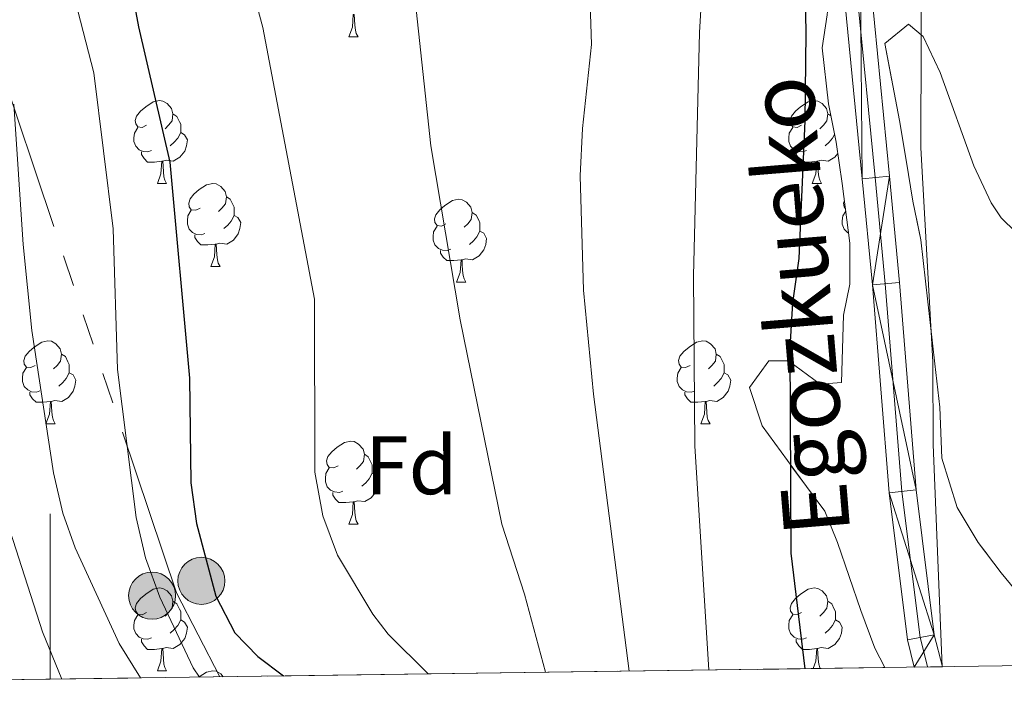
# Model space of a CAD drawing. Extents: x 592546 to 597042, y 763573 to 766604.
# Drawn here: x 595996 to 596116, y 764011 to 764094 of the extents above; entities that cross this region are included whole.
import ezdxf
from ezdxf.enums import TextEntityAlignment as Align

# ---------------------------------------------------------------- set-up
doc = ezdxf.new("R2010")
doc.units = 0
doc.header["$MEASUREMENT"] = 0
for name, pattern in [('5elect', [127.5, 75, -7.5, 7.5, -7.5, 7.5, -7.5, 7.5, -7.5]), ('DGN Style 3', [59.360742, 42.40053, -16.960212]), ('DGN Style 4', [67.88324853, 33.920424, -16.960212, 0.04240053, -16.960212])]:
    doc.linetypes.add(name, pattern=pattern)
for name, color, linetype in [('Nivel 21', 7, 'Continuous'), ('Nivel 23', 7, 'Continuous'), ('Nivel 32', 7, 'Continuous'), ('Nivel 35', 7, 'Continuous'), ('Nivel 36', 7, 'Continuous'), ('Nivel 37', 7, 'Continuous'), ('Nivel 4', 7, 'Continuous'), ('Nivel 44', 7, 'Continuous'), ('Nivel 49', 7, 'Continuous'), ('Nivel 5', 7, 'Continuous'), ('Nivel 54', 7, 'Continuous'), ('Nivel 57', 7, 'Continuous'), ('Nivel 61', 7, 'Continuous'), ('Nivel 63', 7, 'Continuous')]:
    doc.layers.add(name, color=color, linetype=linetype)
doc.styles.add('Style-arial', font='arial.shx', dxfattribs={"bigfont": 'arialbig.shx'})
doc.styles.add('Style-ariali', font='ariali.shx', dxfattribs={"bigfont": 'arialibig.shx'})
doc.linetypes.add('5zonar', pattern='A,-5,[1,dgnlstyle.shx,S=0.08,R=0,X=0,Y=0],-5', length=10)

# ---------------------------------------------------------------- blocks, each defined once
blk = doc.blocks.new('5PELE')
at = {"layer": 'Nivel 32', "linetype": 'Continuous', "lineweight": 0}
h = blk.add_hatch(color=9, dxfattribs=at)
edge = h.paths.add_edge_path()
edge.add_arc((0, 0), 2.85, 0, 360)
at = {"layer": 'Nivel 32', "color": 8, "linetype": 'Continuous', "lineweight": 0}
blk.add_circle((0, 0, -6.361188331993617e-05), 2.85, dxfattribs=at)

msp = doc.modelspace()

# ---------------------------------------------------------------- linework, layer by layer
at = {"layer": 'Nivel 21', "color": 19, "linetype": 'Continuous', "lineweight": 13}
for points in [[(596127.7679999999, 764223.19, 699.558), (596114.6000000001, 764222.0889999999, 699.988), (596106.0020000001, 764220.919, 700.022), (596101.4099999999, 764219.3230000001, 700.159), (596097.513, 764216.4170000001, 700.337), (596094.672, 764212.4720000001, 700.541), (596092.361, 764205.9450000001, 700.69), (596090.773, 764197.108, 700.924), (596089.2790000001, 764185.7949999999, 700.846), (596088.692, 764176.6440000001, 701.08), (596088.6170000001, 764168.6950000001, 701.08), (596089.0279999999, 764159.5889999999, 701.158), (596090.041, 764150.0079999999, 701.158), (596093.0760000001, 764128.9340000001, 701.315), (596094.1259999999, 764119.8319999999, 701.237), (596094.73, 764111.8459999999, 701.6270000000001), (596098.3759999999, 764074.638, 702.563), (596099.6070000001, 764061.7820000001, 703.265), (596101.6259999999, 764036.628, 704.123), (596103.844, 764018.825, 704.825), (596104.6799999999, 764015.5120000001, 704.898)], [(596091.9310000001, 764168.754, 701.08), (596092.334, 764159.838, 701.158), (596093.3300000001, 764150.4180000001, 701.158), (596096.362, 764129.3600000001, 701.315), (596097.425, 764120.146, 701.237), (596098.031, 764112.132, 701.6270000000001), (596101.6740000001, 764074.9569999999, 702.563), (596102.908, 764062.0719999999, 703.265), (596104.923, 764036.9650000001, 704.123), (596107.1070000001, 764019.4380000001, 704.825), (596108.087, 764015.56, 704.916)]]:
    msp.add_polyline3d(points, dxfattribs=at)
at = {"layer": 'Nivel 23', "color": 19, "linetype": 'DGN Style 4', "lineweight": 0}
msp.add_polyline3d([(596106.2849999999, 764015.5349999999, 704.947), (596106.2679999999, 764015.585, 704.946), (596105.3759999999, 764019.112, 704.825), (596103.1740000001, 764036.7860000001, 704.123), (596101.1570000001, 764061.9170000001, 703.265), (596099.925, 764074.787, 702.563), (596096.28, 764111.98, 701.6270000000001), (596095.675, 764119.979, 701.237), (596094.619, 764129.1340000001, 701.315), (596091.5860000001, 764150.2, 701.158), (596090.581, 764159.7050000001, 701.158), (596090.173, 764168.7220000001, 701.08)], dxfattribs=at)
at = {"layer": 'Nivel 32', "color": 6, "linetype": '5elect', "lineweight": 0, "ltscale": 0.5, "extrusion": (0.4116463123215592, 0.1912105995353747, 0.8910588197068608), "elevation": 392035.4984092526, "flags": 128}
msp.add_lwpolyline([(442045.2150312826, -768178.938840063), (441834.7405571891, -768152.5666866421), (441823.3272222556, -768153.0998579976)], dxfattribs=at)
at = {"layer": 'Nivel 35', "color": 92, "linetype": '5zonar', "lineweight": 0, "ltscale": 0.5}
for points in [[(596094.122, 764094.466, 702.432), (596093.5050000001, 764090.4680000001, 703.759), (596094.3019999999, 764083.7220000001, 703.993), (596095.2080000001, 764079.0530000001, 703.993), (596095.9550000001, 764074.064, 704.461)], [(596123.108, 764017.3219999999, 713.721), (596115.2250000001, 764026.9450000001, 712.16), (596112.408, 764030.604, 710.912), (596109.875, 764034.851, 710.391), (596107.9979999999, 764040.835, 709.902), (596107.7890000001, 764046.9950000001, 709.5260000000001), (596107.1540000001, 764052.219, 709.072), (596105.49, 764067.2350000001, 708.727), (596104.5050000001, 764071.943, 707.947), (596103.6780000001, 764076.8910000001, 707.635), (596102.8729999999, 764081.7080000001, 706.552), (596101.129, 764091.013, 706.808), (596103.9839999999, 764093.351, 707.947), (596105.7509999999, 764091.8430000001, 709.196), (596107.8160000001, 764087.5179999999, 710.639), (596111.9110000001, 764076.219, 712.472), (596113.98, 764071.744, 713.1270000000001), (596115.2220000001, 764069.926, 713.408), (596116.9890000001, 764068.1780000001, 713.096)], [(596095.9550000001, 764074.064, 704.461), (596096.8740000001, 764066.8389999999, 704.3050000000001), (596096.8840000001, 764061.8829999999, 703.649), (596096.125, 764058.1270000001, 702.432), (596095.851, 764049.977, 702.042), (596093.2960000001, 764049.7620000001, 701.106), (596089.4450000001, 764052.6170000001, 700.794), (596087.048, 764052.6030000001, 701.2620000000001), (596084.71, 764049.354, 701.964), (596086.254, 764044.729, 702.9780000000001), (596091.608, 764037.3700000001, 703.681), (596093.862, 764034.3870000001, 704.3050000000001), (596095.361, 764030.6000000001, 705.0070000000001), (596098.2039999999, 764022.3870000001, 705.241), (596099.8829999999, 764017.835, 706.6), (596101.1200000001, 764015.463, 706.648)]]:
    msp.add_polyline3d(points, dxfattribs=at)
at = {"layer": 'Nivel 36', "color": 92, "linetype": 'Continuous', "lineweight": 0, "flags": 128}
for points in [[(596036.1810000001, 764091.8330000001), (596036.6159999999, 764092.993), (596036.726, 764094.5179999999), (596036.8360000001, 764094.5179999999), (596036.871, 764093.933), (596036.906, 764093.2479999999), (596036.976, 764092.6329999999), (596037.091, 764092.233), (596037.3060000001, 764091.8330000001)], [(596036.1810000001, 764091.8330000001), (596037.3060000001, 764091.8330000001)], [(596011.693, 764081.1240000001), (596011.163, 764080.8589999999), (596010.6329999999, 764080.9140000001), (596010.368, 764081.284), (596010.3130000001, 764081.709), (596010.473, 764082.229), (596010.953, 764082.824), (596011.588, 764083.354), (596012.4880000001, 764083.939), (596013.233, 764084.0989999999), (596013.658, 764084.044), (596014.1880000001, 764083.729), (596014.7180000001, 764083.1440000001), (596014.878, 764082.504), (596014.7679999999, 764081.6540000001), (596014.3430000001, 764081.1240000001), (596013.923, 764080.699)], [(596091.02, 764081.1240000001), (596090.49, 764080.8589999999), (596089.96, 764080.9140000001), (596089.6950000001, 764081.284), (596089.6399999999, 764081.709), (596089.8, 764082.229), (596090.28, 764082.824), (596090.915, 764083.354), (596091.815, 764083.939), (596092.56, 764084.0989999999), (596092.9850000001, 764084.044), (596093.5149999999, 764083.729), (596094.0449999999, 764083.1440000001), (596094.2050000001, 764082.504), (596094.095, 764081.6540000001), (596093.6699999999, 764081.1240000001), (596093.25, 764080.699)], [(596014.878, 764082.504), (596015.3530000001, 764082.189), (596015.6680000001, 764081.5490000001), (596015.828, 764081.229), (596015.828, 764080.649), (596015.828, 764080.2239999999), (596015.4580000001, 764079.534), (596015.038, 764079.054), (596014.558, 764078.6340000001)], [(596094.2050000001, 764082.504), (596094.588, 764082.25)], [(596012.2779999999, 764078.044), (596011.8530000001, 764077.8840000001), (596011.2679999999, 764077.9439999999), (596010.7930000001, 764078.1540000001), (596010.368, 764078.5789999999), (596010.1529999999, 764079.1640000001), (596010.1529999999, 764079.584), (596010.2080000001, 764080.169), (596010.6329999999, 764080.8589999999)], [(596015.828, 764080.2239999999), (596016.283, 764079.9739999999), (596016.628, 764079.3589999999), (596016.5179999999, 764078.6340000001), (596016.308, 764077.994), (596015.723, 764077.254), (596014.9280000001, 764076.774), (596014.078, 764076.879), (596013.648, 764076.7490000001)], [(596091.605, 764078.044), (596091.1799999999, 764077.8840000001), (596090.595, 764077.9439999999), (596090.1200000001, 764078.1540000001), (596089.6950000001, 764078.5789999999), (596089.48, 764079.1640000001), (596089.48, 764079.584), (596089.5349999999, 764080.169), (596089.96, 764080.8589999999)], [(596095.027, 764079.9850000001), (596094.7849999999, 764079.534), (596094.365, 764079.054), (596093.885, 764078.6340000001)], [(596013.538, 764076.7490000001), (596012.648, 764076.6640000001), (596011.8030000001, 764076.6640000001), (596011.378, 764077.094), (596011.058, 764077.5689999999), (596011.058, 764077.8840000001)], [(596092.865, 764076.7490000001), (596091.9750000001, 764076.6640000001), (596091.1300000001, 764076.6640000001), (596090.7050000001, 764077.094), (596090.385, 764077.5689999999), (596090.385, 764077.8840000001)], [(596012.993, 764074.064), (596013.4280000001, 764075.2239999999), (596013.538, 764076.7490000001), (596013.648, 764076.7490000001), (596013.683, 764076.1640000001), (596013.7180000001, 764075.479), (596013.788, 764074.8640000001), (596013.9029999999, 764074.4639999999), (596014.118, 764074.064)], [(596092.3200000001, 764074.064), (596092.7550000001, 764075.2239999999), (596092.865, 764076.7490000001), (596092.9750000001, 764076.7490000001), (596093.01, 764076.1640000001), (596093.0449999999, 764075.479), (596093.115, 764074.8640000001), (596093.23, 764074.4639999999), (596093.4450000001, 764074.064)], [(596095.409, 764077.709), (596095.05, 764077.254), (596094.2550000001, 764076.774), (596093.405, 764076.879), (596092.9750000001, 764076.7490000001)], [(596012.993, 764074.064), (596014.118, 764074.064)], [(596018.1680000001, 764071.0889999999), (596017.638, 764070.824), (596017.108, 764070.879), (596016.8430000001, 764071.2490000001), (596016.788, 764071.6740000001), (596016.9480000001, 764072.1939999999), (596017.4280000001, 764072.7890000001), (596018.0630000001, 764073.3189999999), (596018.963, 764073.9040000001), (596019.7080000001, 764074.064), (596020.1329999999, 764074.0090000001), (596020.663, 764073.6939999999), (596021.193, 764073.1089999999), (596021.3530000001, 764072.469), (596021.243, 764071.619), (596020.818, 764071.0889999999), (596020.398, 764070.6640000001)], [(596092.3200000001, 764074.064), (596093.4450000001, 764074.064)], [(596021.3530000001, 764072.469), (596021.828, 764072.1540000001), (596022.1429999999, 764071.514), (596022.3030000001, 764071.1939999999), (596022.3030000001, 764070.6140000001), (596022.3030000001, 764070.189), (596021.933, 764069.4990000001), (596021.513, 764069.0190000001), (596021.033, 764068.5989999999)], [(596047.94, 764069.1840000001), (596047.4099999999, 764068.919), (596046.8800000001, 764068.9739999999), (596046.615, 764069.344), (596046.56, 764069.7690000001), (596046.72, 764070.2890000001), (596047.2, 764070.8840000001), (596047.835, 764071.4140000001), (596048.7350000001, 764071.9990000001), (596049.48, 764072.159), (596049.905, 764072.104), (596050.435, 764071.7890000001), (596050.9650000001, 764071.2039999999), (596051.125, 764070.564), (596051.0149999999, 764069.7139999999), (596050.5900000001, 764069.1840000001), (596050.1699999999, 764068.7590000001)], [(596096.344, 764071.006), (596096.1699999999, 764071.2490000001), (596096.115, 764071.6740000001), (596096.217, 764072.0050000001)], [(596018.753, 764068.0090000001), (596018.328, 764067.8489999999), (596017.743, 764067.909), (596017.2679999999, 764068.119), (596016.8430000001, 764068.544), (596016.628, 764069.129), (596016.628, 764069.5490000001), (596016.683, 764070.1340000001), (596017.108, 764070.824)], [(596096.7180000001, 764068.065), (596096.595, 764068.119), (596096.1699999999, 764068.544), (596095.9550000001, 764069.129), (596095.9550000001, 764069.5490000001), (596096.01, 764070.1340000001), (596096.379, 764070.733)], [(596022.3030000001, 764070.189), (596022.7579999999, 764069.939), (596023.1030000001, 764069.324), (596022.993, 764068.5989999999), (596022.783, 764067.959), (596022.1980000001, 764067.219), (596021.4029999999, 764066.7390000001), (596020.5530000001, 764066.844), (596020.1229999999, 764066.7139999999)], [(596051.125, 764070.564), (596051.6000000001, 764070.2490000001), (596051.915, 764069.6089999999), (596052.075, 764069.2890000001), (596052.075, 764068.709), (596052.075, 764068.284), (596051.7050000001, 764067.594), (596051.2849999999, 764067.1140000001), (596050.8049999999, 764066.6939999999)], [(596048.5249999999, 764066.104), (596048.1000000001, 764065.9439999999), (596047.5149999999, 764066.004), (596047.04, 764066.2139999999), (596046.615, 764066.639), (596046.3999999999, 764067.2239999999), (596046.3999999999, 764067.6440000001), (596046.4550000001, 764068.229), (596046.8800000001, 764068.919)], [(596052.075, 764068.284), (596052.53, 764068.034), (596052.875, 764067.419), (596052.7649999999, 764066.6939999999), (596052.5549999999, 764066.054), (596051.97, 764065.314), (596051.175, 764064.834), (596050.325, 764064.939), (596049.895, 764064.8090000001)], [(596020.013, 764066.7139999999), (596019.1229999999, 764066.629), (596018.2779999999, 764066.629), (596017.8530000001, 764067.0590000001), (596017.533, 764067.534), (596017.533, 764067.8489999999)], [(596019.4680000001, 764064.0290000001), (596019.9029999999, 764065.189), (596020.013, 764066.7139999999), (596020.1229999999, 764066.7139999999), (596020.158, 764066.129), (596020.193, 764065.4439999999), (596020.263, 764064.8289999999), (596020.378, 764064.429), (596020.5930000001, 764064.0290000001)], [(596049.7849999999, 764064.8090000001), (596048.895, 764064.7239999999), (596048.05, 764064.7239999999), (596047.625, 764065.1540000001), (596047.3049999999, 764065.629), (596047.3049999999, 764065.9439999999)], [(596049.24, 764062.1240000001), (596049.675, 764063.284), (596049.7849999999, 764064.8090000001), (596049.895, 764064.8090000001), (596049.9299999999, 764064.2239999999), (596049.9650000001, 764063.5390000001), (596050.0349999999, 764062.9240000001), (596050.1499999999, 764062.524), (596050.365, 764062.1240000001)], [(596019.4680000001, 764064.0290000001), (596020.5930000001, 764064.0290000001)], [(596049.24, 764062.1240000001), (596050.365, 764062.1240000001)], [(595998.19, 764052.041), (595997.6599999999, 764051.7760000001), (595997.1300000001, 764051.831), (595996.865, 764052.2010000001), (595996.81, 764052.6259999999), (595996.97, 764053.146), (595997.45, 764053.7409999999), (595998.085, 764054.271), (595998.9850000001, 764054.8559999999), (595999.73, 764055.0160000001), (596000.155, 764054.9610000001), (596000.685, 764054.646), (596001.2150000001, 764054.061), (596001.375, 764053.4210000001), (596001.2649999999, 764052.571), (596000.8400000001, 764052.041), (596000.4199999999, 764051.6159999999)], [(596077.517, 764052.041), (596076.987, 764051.7760000001), (596076.4569999999, 764051.831), (596076.192, 764052.2010000001), (596076.1370000001, 764052.6259999999), (596076.297, 764053.146), (596076.777, 764053.7409999999), (596077.412, 764054.271), (596078.3119999999, 764054.8559999999), (596079.057, 764055.0160000001), (596079.4820000001, 764054.9610000001), (596080.0120000001, 764054.646), (596080.5419999999, 764054.061), (596080.702, 764053.4210000001), (596080.592, 764052.571), (596080.1669999999, 764052.041), (596079.747, 764051.6159999999)], [(596001.375, 764053.4210000001), (596001.8500000001, 764053.1059999999), (596002.165, 764052.466), (596002.325, 764052.146), (596002.325, 764051.5660000001), (596002.325, 764051.1410000001), (596001.9550000001, 764050.4510000001), (596001.5349999999, 764049.9709999999), (596001.0549999999, 764049.551)], [(596080.702, 764053.4210000001), (596081.1769999999, 764053.1059999999), (596081.4920000001, 764052.466), (596081.652, 764052.146), (596081.652, 764051.5660000001), (596081.652, 764051.1410000001), (596081.2820000001, 764050.4510000001), (596080.862, 764049.9709999999), (596080.382, 764049.551)], [(595998.7749999999, 764048.9610000001), (595998.3500000001, 764048.801), (595997.7649999999, 764048.861), (595997.29, 764049.071), (595996.865, 764049.496), (595996.6499999999, 764050.081), (595996.6499999999, 764050.5009999999), (595996.7050000001, 764051.0860000001), (595997.1300000001, 764051.7760000001)], [(596078.102, 764048.9610000001), (596077.6769999999, 764048.801), (596077.092, 764048.861), (596076.6170000001, 764049.071), (596076.192, 764049.496), (596075.977, 764050.081), (596075.977, 764050.5009999999), (596076.0320000001, 764051.0860000001), (596076.4569999999, 764051.7760000001)], [(596002.325, 764051.1410000001), (596002.78, 764050.8910000001), (596003.125, 764050.2760000001), (596003.0149999999, 764049.551), (596002.8049999999, 764048.9110000001), (596002.22, 764048.1710000001), (596001.425, 764047.6910000001), (596000.575, 764047.7960000001), (596000.145, 764047.666)], [(596081.652, 764051.1410000001), (596082.1070000001, 764050.8910000001), (596082.452, 764050.2760000001), (596082.342, 764049.551), (596082.132, 764048.9110000001), (596081.547, 764048.1710000001), (596080.7520000001, 764047.6910000001), (596079.902, 764047.7960000001), (596079.4720000001, 764047.666)], [(596000.0349999999, 764047.666), (595999.145, 764047.581), (595998.3, 764047.581), (595997.875, 764048.0109999999), (595997.5549999999, 764048.486), (595997.5549999999, 764048.801)], [(596079.362, 764047.666), (596078.4720000001, 764047.581), (596077.6270000001, 764047.581), (596077.202, 764048.0109999999), (596076.882, 764048.486), (596076.882, 764048.801)], [(595999.49, 764044.9809999999), (595999.925, 764046.1410000001), (596000.0349999999, 764047.666), (596000.145, 764047.666), (596000.1799999999, 764047.081), (596000.2150000001, 764046.396), (596000.2849999999, 764045.781), (596000.3999999999, 764045.381), (596000.615, 764044.9809999999)], [(596078.817, 764044.9809999999), (596079.2520000001, 764046.1410000001), (596079.362, 764047.666), (596079.4720000001, 764047.666), (596079.507, 764047.081), (596079.5419999999, 764046.396), (596079.612, 764045.781), (596079.727, 764045.381), (596079.942, 764044.9809999999)], [(595999.49, 764044.9809999999), (596000.615, 764044.9809999999)], [(596078.817, 764044.9809999999), (596079.942, 764044.9809999999)], [(596034.881, 764039.9010000001), (596034.351, 764039.6359999999), (596033.821, 764039.6910000001), (596033.5560000001, 764040.061), (596033.5009999999, 764040.486), (596033.6610000001, 764041.006), (596034.1410000001, 764041.601), (596034.7760000001, 764042.131), (596035.676, 764042.716), (596036.4210000001, 764042.8759999999), (596036.8459999999, 764042.821), (596037.3759999999, 764042.506), (596037.906, 764041.9210000001), (596038.0660000001, 764041.281), (596037.956, 764040.4310000001), (596037.531, 764039.9010000001), (596037.111, 764039.476)], [(596038.0660000001, 764041.281), (596038.541, 764040.966), (596038.8559999999, 764040.3260000001), (596039.0160000001, 764040.006), (596039.0160000001, 764039.426), (596039.0160000001, 764039.0009999999), (596038.646, 764038.311), (596038.226, 764037.831), (596037.746, 764037.4110000001)], [(596035.466, 764036.821), (596035.041, 764036.6610000001), (596034.456, 764036.7209999999), (596033.9809999999, 764036.9310000001), (596033.5560000001, 764037.3559999999), (596033.341, 764037.9410000001), (596033.341, 764038.361), (596033.396, 764038.946), (596033.821, 764039.6359999999)], [(596039.0160000001, 764039.0009999999), (596039.4709999999, 764038.7509999999), (596039.8160000001, 764038.1359999999), (596039.706, 764037.4110000001), (596039.496, 764036.771), (596038.9110000001, 764036.031), (596038.1159999999, 764035.551), (596037.2660000001, 764035.656), (596036.8360000001, 764035.5260000001)], [(596036.726, 764035.5260000001), (596035.8360000001, 764035.4410000001), (596034.9909999999, 764035.4410000001), (596034.5660000001, 764035.871), (596034.246, 764036.3459999999), (596034.246, 764036.6610000001)], [(596036.1810000001, 764032.841), (596036.6159999999, 764034.0009999999), (596036.726, 764035.5260000001), (596036.8360000001, 764035.5260000001), (596036.871, 764034.9410000001), (596036.906, 764034.256), (596036.976, 764033.6410000001), (596037.091, 764033.2409999999), (596037.3060000001, 764032.841)], [(596036.1810000001, 764032.841), (596037.3060000001, 764032.841)], [(596011.693, 764022.132), (596011.163, 764021.8670000001), (596010.6329999999, 764021.922), (596010.368, 764022.2920000001), (596010.3130000001, 764022.717), (596010.473, 764023.237), (596010.953, 764023.8319999999), (596011.588, 764024.362), (596012.4880000001, 764024.9469999999), (596013.233, 764025.1070000001), (596013.658, 764025.0519999999), (596014.1880000001, 764024.737), (596014.7180000001, 764024.152), (596014.878, 764023.5120000001), (596014.7679999999, 764022.662), (596014.3430000001, 764022.132), (596013.923, 764021.7069999999)], [(596091.02, 764022.132), (596090.49, 764021.8670000001), (596089.96, 764021.922), (596089.6950000001, 764022.2920000001), (596089.6399999999, 764022.717), (596089.8, 764023.237), (596090.28, 764023.8319999999), (596090.915, 764024.362), (596091.815, 764024.9469999999), (596092.56, 764025.1070000001), (596092.9850000001, 764025.0519999999), (596093.5149999999, 764024.737), (596094.0449999999, 764024.152), (596094.2050000001, 764023.5120000001), (596094.095, 764022.662), (596093.6699999999, 764022.132), (596093.25, 764021.7069999999)], [(596014.878, 764023.5120000001), (596015.3530000001, 764023.1969999999), (596015.6680000001, 764022.557), (596015.828, 764022.237), (596015.828, 764021.6570000001), (596015.828, 764021.2320000001), (596015.4580000001, 764020.5420000001), (596015.038, 764020.0619999999), (596014.558, 764019.642)], [(596094.2050000001, 764023.5120000001), (596094.6799999999, 764023.1969999999), (596094.9950000001, 764022.557), (596095.155, 764022.237), (596095.155, 764021.6570000001), (596095.155, 764021.2320000001), (596094.7849999999, 764020.5420000001), (596094.365, 764020.0619999999), (596093.885, 764019.642)], [(596012.2779999999, 764019.0519999999), (596011.8530000001, 764018.892), (596011.2679999999, 764018.952), (596010.7930000001, 764019.162), (596010.368, 764019.587), (596010.1529999999, 764020.172), (596010.1529999999, 764020.592), (596010.2080000001, 764021.1769999999), (596010.6329999999, 764021.8670000001)], [(596091.605, 764019.0519999999), (596091.1799999999, 764018.892), (596090.595, 764018.952), (596090.1200000001, 764019.162), (596089.6950000001, 764019.587), (596089.48, 764020.172), (596089.48, 764020.592), (596089.5349999999, 764021.1769999999), (596089.96, 764021.8670000001)], [(596015.828, 764021.2320000001), (596016.283, 764020.9820000001), (596016.628, 764020.3670000001), (596016.5179999999, 764019.642), (596016.308, 764019.0020000001), (596015.723, 764018.2620000001), (596014.9280000001, 764017.7820000001), (596014.078, 764017.8870000001), (596013.648, 764017.757)], [(596095.155, 764021.2320000001), (596095.6100000001, 764020.9820000001), (596095.9550000001, 764020.3670000001), (596095.845, 764019.642), (596095.635, 764019.0020000001), (596095.05, 764018.2620000001), (596094.2550000001, 764017.7820000001), (596093.405, 764017.8870000001), (596092.9750000001, 764017.757)], [(596013.538, 764017.757), (596012.648, 764017.672), (596011.8030000001, 764017.672), (596011.378, 764018.102), (596011.058, 764018.577), (596011.058, 764018.892)], [(596092.865, 764017.757), (596091.9750000001, 764017.672), (596091.1300000001, 764017.672), (596090.7050000001, 764018.102), (596090.385, 764018.577), (596090.385, 764018.892)], [(596012.993, 764015.0719999999), (596013.4280000001, 764016.2320000001), (596013.538, 764017.757), (596013.648, 764017.757), (596013.683, 764017.172), (596013.7180000001, 764016.487), (596013.788, 764015.872), (596013.9029999999, 764015.4720000001), (596014.118, 764015.0719999999)], [(596092.4210000001, 764015.342), (596092.7550000001, 764016.2320000001), (596092.865, 764017.757), (596092.9750000001, 764017.757), (596093.01, 764017.172), (596093.0449999999, 764016.487), (596093.115, 764015.872), (596093.23, 764015.4720000001), (596093.2930000001, 764015.354)], [(596012.993, 764015.0719999999), (596014.118, 764015.0719999999)], [(596018.0419999999, 764014.3090000001), (596018.0630000001, 764014.327), (596018.963, 764014.912), (596019.7080000001, 764015.0719999999), (596020.1329999999, 764015.017), (596020.663, 764014.702), (596020.9820000001, 764014.3500000001)]]:
    msp.add_lwpolyline(points, dxfattribs=at)
at = {"layer": 'Nivel 4', "color": 25, "linetype": 'Continuous', "lineweight": 30, "flags": 128}
for points, elevation in [([(596086.22, 764170.557), (596087.0700000001, 764147.314), (596090.277, 764131.1939999999), (596090.956, 764124.1670000001), (596091.537, 764092.327), (596091.435, 764081.6680000001), (596090.683, 764065.003), (596089.923, 764059.618), (596089.601, 764054.216), (596089.7339999999, 764029.3289999999), (596091.4340000001, 764015.328)], 700), ([(595993.6510000001, 764147.973), (596001.8389999999, 764121.7390000001), (596008.777, 764103.4680000001), (596010.7180000001, 764093.024), (596014.521, 764076.6570000001), (596016.9040000001, 764050.51), (596017.057, 764037.844), (596017.726, 764032.888), (596020.091, 764024.1200000001), (596022.3640000001, 764019.6670000001), (596025.165, 764016.7990000001), (596028.2820000001, 764014.4510000001)], 675)]:
    msp.add_lwpolyline(points, dxfattribs=dict(at, elevation=elevation))
at = {"layer": 'Nivel 49', "color": 19, "linetype": 'Continuous', "lineweight": 0, "extrusion": (0.02442796630331553, 0.0003392593424267595, 0.9997015351420556), "elevation": 15525.51204306203, "flags": 128}
msp.add_lwpolyline([(755663.8462128302, -606455.0931230127), (755663.8462128299, -606303.9694499366)], dxfattribs=at)
at = {"layer": 'Nivel 49', "color": 19, "linetype": 'Continuous', "lineweight": 0, "extrusion": (0.680273066842876, 0.009584123043280907, 0.7328961039012825), "elevation": 413352.9944948223, "flags": 128}
msp.add_lwpolyline([(755542.2271506884, -444252.5910732136), (755542.2271506884, -444247.941931142)], dxfattribs=at)
at = {"layer": 'Nivel 5', "color": 25, "linetype": 'Continuous', "lineweight": 0, "flags": 128}
for points, elevation in [([(596047.9240000001, 764173.7949999999), (596052.271, 764156.733), (596055.348, 764149.4010000001), (596063.963, 764123.8300000001), (596065.2649999999, 764119.0009999999), (596065.19, 764103.338), (596065.595, 764090.8759999999), (596064.503, 764080.7420000001), (596064.2220000001, 764074.9750000001), (596064.601, 764061.159), (596065.8260000001, 764048.5830000001), (596070.1300000001, 764015.033)], 690), ([(596005.03, 764172.854), (596004.6100000001, 764162.4199999999), (596004.621, 764160.548), (596005.53, 764155.6259999999), (596006.648, 764152.8189999999), (596014.966, 764136.967), (596019.7479999999, 764124.851), (596021.314, 764116.311), (596021.6799999999, 764108.084), (596025.7860000001, 764092.9539999999), (596032.014, 764060.078), (596032.0560000001, 764039.1170000001), (596033.044, 764033.8500000001), (596034.8289999999, 764029.0660000001), (596039.0789999999, 764021.9140000001), (596040.9550000001, 764019.514), (596045.7949999999, 764014.6950000001)], 680), ([(596068.9280000001, 764172.8200000001), (596074.0390000001, 764148.675), (596074.0549999999, 764144.2050000001), (596075.2, 764139.338), (596077.723, 764131.1229999999), (596079.538, 764120.9909999999), (596079.611, 764108.0449999999), (596078.683, 764092.3430000001), (596077.949, 764062.8970000001), (596078.1130000001, 764042.3200000001), (596079.781, 764015.1670000001)], 695), ([(596106.233, 764171.9979999999), (596102.166, 764156.5560000001), (596101.1570000001, 764151.3570000001), (596100.8630000001, 764146.365), (596101.6610000001, 764136.077), (596104.672, 764123.0160000001), (596105.5819999999, 764117.588), (596105.4880000001, 764078.3929999999), (596106.908, 764052.4839999999), (596106.96, 764042.4839999999), (596108.048, 764015.5590000001)], 705), ([(596024.065, 764169.267), (596025.5419999999, 764164.1740000001), (596030.0819999999, 764154.727), (596035.6000000001, 764145.145), (596043.442, 764128.8119999999), (596044.574, 764123.8870000001), (596044.7010000001, 764120.01), (596043.902, 764105.7039999999), (596044.2339999999, 764096.24), (596046.108, 764078.6240000001), (596049.6869999999, 764057.5630000001), (596054.7, 764032.825), (596057.4639999999, 764024.372), (596060.027, 764014.892)], 685), ([(595991.913, 764130.834), (595997.446, 764116.8759999999), (595998.888, 764112.3389999999), (596005.308, 764087.443), (596007.629, 764068.595), (596008.1799999999, 764051.56), (596010.4380000001, 764033.632), (596011.56, 764028.7590000001), (596013.308, 764023.9880000001), (596017.331, 764015.4550000001), (596018.0930000001, 764014.31)], 670), ([(595995.6170000001, 764083.672), (595996.7520000001, 764066.662), (595997.7690000001, 764056.2820000001), (596000.423, 764039.04), (596001.5390000001, 764034.1640000001), (596003.031, 764029.9480000001), (596008.369, 764018.3929999999), (596010.9539999999, 764014.2110000001)], 665), ([(595990.4550000001, 764046.53), (595999.081, 764019.8060000001), (596001.4240000001, 764014.078)], 660)]:
    msp.add_lwpolyline(points, dxfattribs=dict(at, elevation=elevation))
at = {"layer": 'Nivel 57', "color": 92, "linetype": 'DGN Style 3', "lineweight": 0, "flags": 128}
for points in [[(596095.9550000001, 764074.064), (596095.2080000001, 764079.0530000001), (596094.3019999999, 764083.7220000001), (596093.5050000001, 764090.4680000001), (596094.122, 764094.466), (596094.5009999999, 764098.1429999999), (596092.8189999999, 764105.8829999999), (596091.879, 764109.713), (596091.149, 764111.5460000001), (596089.645, 764116.2509999999), (596088.9380000001, 764121.081), (596087.952, 764124.479), (596084.8230000001, 764128.328), (596081.5290000001, 764131.5449999999), (596076.0160000001, 764138.744), (596073.2490000001, 764140.685), (596068.8530000001, 764140.94), (596066.149, 764138.808), (596065.618, 764136.5090000001), (596065.9510000001, 764131.497), (596063.4650000001, 764126.05), (596060.8360000001, 764124.717), (596054.69, 764123.763), (596050.7039999999, 764122.263), (596044.176, 764118.152), (596041.2679999999, 764116.6969999999), (596034.6880000001, 764114.7820000001), (596030.577, 764114.2), (596024.0249999999, 764114.3630000001), (596019.3530000001, 764114.057), (596013.3319999999, 764112.185), (596010.619, 764111.531), (596006.503, 764111.8670000001), (596004.0989999999, 764113.132), (596002.213, 764114.679), (595999.6410000001, 764117.341), (595998.2649999999, 764120.5290000001), (595996.649, 764123.7150000001), (595994.2320000001, 764127.3770000001), (595992.415, 764130.7220000001), (595991.5160000001, 764135.709), (595991.24, 764140.7010000001), (595992.064, 764143.462), (595994.7209999999, 764146.8729999999), (595996.787, 764148.7620000001), (595999.311, 764151.8970000001), (595999.578, 764156.807), (595996.175, 764165.216), (595996.19, 764169.73), (595996.605, 764174.0460000001), (595998.061, 764177.929), (595999.085, 764180.412), (595998.828, 764183.486), (595997.061, 764185.2339999999), (595994.142, 764185.6570000001), (595990.628, 764185.477), (595987.1939999999, 764185.298), (595985.6880000001, 764187.8119999999), (595987.797, 764191.693), (595990.3729999999, 764195.342), (595992.0349999999, 764198.0279999999), (595993.1699999999, 764202.229), (595994.8360000001, 764204.2749999999), (595997.1059999999, 764205.5260000001), (595999.3389999999, 764206.138), (596003.6610000001, 764208.06), (596008.3910000001, 764208.906), (596014.5079999999, 764208.021), (596018.7080000001, 764206.967), (596022.8589999999, 764207.669), (596025.483, 764209.7609999999), (596026.8600000001, 764212.281), (596028.798, 764216.8900000001), (596030.098, 764220.253), (596029.756, 764224.206), (596025.979, 764228.0190000001), (596022.8500000001, 764230.358), (596016.963, 764233.041), (596015.0419999999, 764233.621), (596010.087, 764234.041), (596005.101, 764232.7350000001), (595991.8300000001, 764227.307), (595986.017, 764223.959), (595981.591, 764222.5360000001), (595977.3899999999, 764223.75), (595975.983, 764225.1799999999), (595972.896, 764227.3200000001), (595970.9280000001, 764229.146), (595970.183, 764233.656), (595968.926, 764237.084), (595965.2649999999, 764241.6969999999), (595963.2220000001, 764242.604), (595959.4269999999, 764242.663), (595956.0789999999, 764241.406), (595950.662, 764238.619), (595947.716, 764236.844), (595944.405, 764234.1100000001), (595941.4010000001, 764230.4170000001), (595936.314, 764226.507), (595932.6529999999, 764223.2180000001), (595930.314, 764220.0889999999), (595925.513, 764214.429), (595922.531, 764212.1640000001), (595917.538, 764211.9880000001), (595915.281, 764213.8640000001), (595913.6259999999, 764218.517), (595913.521, 764222.9099999999), (595914.1440000001, 764229.7550000001), (595915.2139999999, 764234.3840000001), (595916.3910000001, 764238.2650000001), (595917.0419999999, 764243.182), (595915.5900000001, 764245.571), (595913.8640000001, 764247.159), (595910.4650000001, 764247.7390000001), (595908.348, 764247.767), (595905.872, 764247.6329999999), (595903.283, 764246.22), (595901.9450000001, 764242.7380000001), (595901.638, 764240.5390000001), (595901.585, 764235.7050000001), (595898.192, 764228.216), (595897.4880000001, 764225.656), (595898.3530000001, 764221.027), (595899.4010000001, 764219.315), (595903.3929999999, 764212.747), (595908.3899999999, 764204.9850000001), (595910.889, 764200.885), (595914.4780000001, 764194.953), (595916.9920000001, 764192.226), (595921.298, 764189.8389999999), (595923.6170000001, 764189.453), (595928.443, 764190.6780000001), (595933.5390000001, 764193.663), (595939.558, 764195.9739999999), (595942.8319999999, 764196.192), (595945.878, 764194.5719999999), (595947.0460000001, 764192.821), (595948.8670000001, 764188.6769999999), (595950.476, 764186.915), (595952.4169999999, 764182.5050000001), (595952.112, 764179.827), (595951.534, 764177.8360000001), (595949.8330000001, 764173.1429999999), (595948.6089999999, 764170.7390000001), (595944.057, 764163.284), (595940.156, 764160.825), (595937.9979999999, 764160.973), (595934.1470000001, 764163.827), (595930.557, 764169.9979999999), (595929.189, 764171.868), (595926.575, 764174.889), (595924.0079999999, 764176.8319999999), (595920.2509999999, 764177.21), (595917.392, 764176.8500000001), (595913.8800000001, 764173.4990000001), (595912.825, 764169.3389999999), (595912.838, 764167.142), (595912.8640000001, 764162.429), (595913.6370000001, 764159.996), (595915.8049999999, 764157.9709999999), (595924.726, 764155.7450000001), (595926.8970000001, 764153.3200000001), (595928.469, 764150.733), (595931.5260000001, 764146.9950000001), (595936.051, 764145.0630000001), (595940.173, 764143.9920000001), (595944.341, 764141.315), (595946.236, 764139.163), (595950.0430000001, 764135.9550000001), (595952.6059999999, 764134.851), (595957.7679999999, 764133.2420000001), (595960.4539999999, 764131.5800000001), (595963.7960000001, 764126.845), (595964.4070000001, 764124.811), (595964.0090000001, 764117.419), (595967.1089999999, 764113.0830000001), (595969.2420000001, 764110.4180000001), (595971.3060000001, 764105.557), (595971.601, 764102.962), (595971.3200000001, 764100.3400000001), (595969.584, 764092.2849999999), (595968.1170000001, 764090.3589999999), (595964.6570000001, 764087.6229999999), (595962.9909999999, 764085.577), (595961.3770000001, 764081.2930000001), (595961.3929999999, 764078.4170000001), (595962.301, 764073.3489999999), (595962.6680000001, 764069.831), (595962.628, 764064.8430000001), (595961.7239999999, 764062.2409999999), (595954.104, 764053.6100000001), (595952.406, 764049.9650000001), (595951.263, 764047.362), (595949.058, 764041.598), (595948.885, 764036.963), (595949.256, 764034.0630000001), (595948.6499999999, 764029.0930000001), (595949.48, 764023.4650000001), (595949.581, 764019.7509999999), (595949.2350000001, 764017.392), (595950.0560000001, 764013.365), (596101.1200000001, 764015.463), (596099.8829999999, 764017.835), (596098.2039999999, 764022.3870000001), (596095.361, 764030.6000000001), (596093.862, 764034.3870000001), (596091.608, 764037.3700000001), (596086.254, 764044.729), (596084.71, 764049.354), (596087.048, 764052.6030000001), (596089.4450000001, 764052.6170000001), (596093.2960000001, 764049.7620000001), (596095.851, 764049.977), (596096.125, 764058.1270000001), (596096.8840000001, 764061.8829999999), (596096.8740000001, 764066.8389999999)], [(596148.29, 764016.118), (596148.271, 764017.8640000001), (596149.044, 764025.6740000001), (596148.439, 764030.6470000001), (596146.497, 764034.871), (596140.8019999999, 764038.993), (596138.4739999999, 764040.977), (596135.5, 764044.156), (596133.3219999999, 764047.8189999999), (596131.4380000001, 764052.9639999999), (596129.273, 764057.463), (596127.2479999999, 764059.798), (596123.5689999999, 764063.023), (596116.9890000001, 764068.1780000001), (596115.2220000001, 764069.926), (596113.98, 764071.744), (596111.9110000001, 764076.219), (596107.8160000001, 764087.5179999999), (596105.7509999999, 764091.8430000001), (596103.9839999999, 764093.351), (596101.129, 764091.013), (596102.8729999999, 764081.7080000001), (596103.6780000001, 764076.8910000001), (596104.5050000001, 764071.943), (596105.49, 764067.2350000001), (596107.1540000001, 764052.219), (596107.7890000001, 764046.9950000001), (596107.9979999999, 764040.835), (596109.875, 764034.851), (596112.408, 764030.604), (596115.2250000001, 764026.9450000001), (596123.108, 764017.3219999999), (596124.896, 764015.7930000001)]]:
    msp.add_lwpolyline(points, close=True, dxfattribs=at)
at = {"layer": 'Nivel 61', "color": 19, "linetype": 'Continuous', "lineweight": 0}
msp.add_3dface([(593468.8999999999, 763978.8999999999), (593437.24, 766292.4299999999), (596831.2, 766339.6000000001), (596864.01, 764026.06)], dxfattribs=at)
at = {"layer": 'Nivel 63', "color": 7, "linetype": 'Continuous', "lineweight": 0}
msp.add_line((596000, 764014.058), (596000, 764034.058), dxfattribs=at)
msp.add_3dface([(592587.05, 763572.747), (597041.6140000001, 763634.6229999999), (597000.3630000001, 766604.3470000001), (592545.7990000001, 766542.47)], dxfattribs=at)

# ---------------------------------------------------------------- block references
at = {"layer": 'Nivel 32', "color": 8, "linetype": 'Continuous', "lineweight": 0}
for p in [(596018.3230000001, 764025.962, 674.068), (596012.3600000001, 764024.173, 669.37)]:
    msp.add_blockref('5PELE', p, dxfattribs=at)

# ---------------------------------------------------------------- texts
at = {"layer": 'Nivel 37', "color": 92, "linetype": 'Continuous', "lineweight": 0, "style": 'Style-arial'}
msp.add_text('Fd', height=7.000002, dxfattribs=at).set_placement((596043.7549673102, 764039.9580009999, 682.777), align=Align.MIDDLE_CENTER)
at = {"layer": 'Nivel 44', "color": 19, "linetype": 'Continuous', "lineweight": 0, "style": 'Style-ariali'}
msp.add_text('Egozkueko', height=7.999992000000001, rotation=94.73114723469779, dxfattribs=at).set_placement((596090.6606964595, 764059.2203814704, 700.26), align=Align.MIDDLE_CENTER)

# ---------------------------------------------------------------- meshes
at = {"layer": 'Nivel 54', "color": 21, "linetype": 'Continuous', "lineweight": 0}
mesh = msp.add_polyface(dxfattribs=at)
corners = [(596108.087, 764015.56, 704.9159999999866), (596107.1070000001, 764019.4380000001, 704.8249999999958), (596104.9229999997, 764036.9650000001, 704.1229999999936), (596102.9079999998, 764062.0719999995, 703.2650000000098), (596101.6740000001, 764074.9569999999, 702.5630000000002), (596098.031, 764112.132, 701.6269999999918), (596097.425, 764120.146, 701.2369999999884), (596096.362, 764129.3600000001, 701.3149999999753), (596093.3300000001, 764150.4180000001, 701.1579999999904), (596092.3339999996, 764159.838, 701.158000000004), (596091.9309999999, 764168.754, 701.0800000000013), (596092.0039999997, 764176.5220000001, 701.0799999999988), (596092.5789999999, 764185.4709999999, 700.8459999999924), (596094.0479999995, 764196.5970000001, 700.9240000000004), (596095.575, 764205.0930000001, 700.6899999999822), (596097.6369999999, 764210.919, 700.5409999999904), (596099.9029999999, 764214.065, 700.3369999999835), (596102.9809999997, 764216.3600000001, 700.1590000000061), (596106.777, 764217.6790000002, 700.021999999986), (596114.9610000001, 764218.7930000003, 699.9879999999836), (596129.2719999999, 764219.99, 699.5199999999995), (596143.3329999999, 764221.7080000001, 698.8959999999819), (596157.2399999998, 764222.95, 698.4279999999978), (596166.2829999998, 764224.3489999999, 698.0379999999965), (596170.4579999996, 764225.97, 697.960000000008), (596172.395, 764227.1810000001, 697.8249999999872), (596174.075, 764228.683, 697.6869999999918), (596175.4759999998, 764230.4469999999, 697.5479999999897), (596176.5590000001, 764232.4210000001, 697.4139999999827), (596177.2919999997, 764234.5500000003, 697.2869999999758), (596177.6569999999, 764236.7709999997, 697.1719999999972), (596177.6389999995, 764239.0229999998, 697.0710000000051), (596177.243, 764241.24, 696.9889999999882), (596176.4769999997, 764243.358, 696.925999999996), (596175.365, 764245.315, 696.8849999999945), (596173.7320000001, 764247.3110000002, 696.8679999999786), (596168.3269999998, 764250.4110000001, 696.7109999999958), (596151.3249999997, 764257.4299999999, 696.164999999981), (596141.7119999998, 764262.0900000001, 696.1649999999887), (596115.4650000001, 764276.425, 696.3200000000015), (596101.8739999998, 764283.892, 696.4099999999775), (596094.4539999999, 764288.827, 696.6329999999901), (596090.5660000001, 764292.2790000003, 696.7899999999939), (596087.2649999997, 764296.869, 696.9459999999888), (596084.3589999999, 764302.561, 696.789999999996), (596081.7289999998, 764309.737, 696.5550000000009), (596071.4199999999, 764340.956, 694.7849999999801), (596063.1470000001, 764366.0160000001, 693.3659999999887), (596062.6389999997, 764367.5559999999, 693.2789999999894), (596060.7149999999, 764373.5599999998, 693.0789999999816), (596052.8349999997, 764398.1540000001, 692.2639999999819), (596044.7279999999, 764418.9999999998, 691.717999999999), (596042.186, 764423.5789999999, 691.7179999999885), (596038.0409999997, 764428.9089999998, 691.7959999999946), (596020.318, 764447.9820000003, 691.8739999999843), (596009.0839999998, 764459.5319999999, 692.4210000000023), (595998.081, 764471.2590000001, 692.5769999999837), (595988.8599999999, 764478.909, 692.8889999999858), (595978.1939999997, 764486.7939999998, 693.1229999999856), (595975.5090000001, 764488.5360000001, 693.1039999999873), (595967.0729999999, 764494.0109999999, 693.0449999999921), (595965.402, 764495.0090000001, 693.0830000000028), (595944.75, 764507.3530000001, 693.5129999999797), (595926.2139999997, 764517.9890000001, 693.9809999999909), (595902.5649999997, 764531.523, 695.3849999999851), (595895.7849999999, 764535.675, 696.0339999999901), (595887.895, 764540.5079999999, 696.9449999999837), (595878.648, 764546.1399999997, 697.6479999999956), (595866.2619999999, 764553.5689999999, 699.4189999999891), (595862.8589999997, 764556.493, 699.7049999999995), (595860.1699999999, 764562.685, 700.20899999999), (595856.3859999997, 764578.5150000001, 700.8019999999917), (595852.6269999999, 764595.7449999999, 701.0900000000061), (595851.2960000001, 764606.5959999999, 701.2689999999874), (595850.5699999996, 764612.5179999997, 701.0840000000087), (595849.3819999998, 764620.477, 701.1599999999844), (595847.2960000001, 764634.462, 701.2949999999809), (595844.9409999999, 764653.659, 701.442999999989), (595844.263, 764660.1270000001, 701.3799999999834), (595843.1589999998, 764670.8970000001, 701.3799999999932), (595840.8939999999, 764695.2720000001, 700.9250000000025), (595840.7849999997, 764695.9070000001, 700.9329999999911), (595839.8709999998, 764701.2469999997, 701.0030000000057), (595838.1769999997, 764704.4539999999, 701.1589999999865), (595836.1880000001, 764706.257, 701.1589999999927), (595830.1540000001, 764706.2720000001, 700.5339999999893), (595820.7009999999, 764705.9299999999, 700.1269999999938), (595819.8739999998, 764705.9509999999, 700.0929999999913), (595807.6599999999, 764706.28, 699.5979999999839), (595804.8949999998, 764706.7920000001, 700.0659999999849), (595799.8879999998, 764709.781, 700.2219999999954), (595794.9709999997, 764712.2529999998, 700.2219999999926), (595791.5919999995, 764713.5519999999, 700.1440000000086), (595788.1030000001, 764714.331, 700.0659999999889), (595782.7039999997, 764714.5959999999, 699.9879999999893), (595776.598, 764714.21, 699.7539999999844), (595775.7939999995, 764714.5159999998, 699.7540000000163), (595772.5209999997, 764716.6170000001, 699.5199999999948), (595766.006, 764722.987, 699.4219999999837), (595761.3199999998, 764728.219, 699.0319999999804), (595754.5819999999, 764738.8900000004, 698.2709999999936), (595747.663, 764750.659, 698.1919999999828), (595746.254, 764752.5490000001, 698.1919999999939), (595738.9849999999, 764756.5819999997, 697.9659999999982), (595733.5889999999, 764758.9650000003, 697.8869999999818), (595729.791, 764759.139, 697.8089999999904), (595723.8819999998, 764756.5589999999, 697.6529999999908), (595727.263, 764752.787, 697.8039999999814), (595727.8989999997, 764752.9979999999, 697.8039999999962), (595736.781, 764752.2740000002, 697.9599999999868), (595743.6189999997, 764749.6359999999, 698.0379999999961), (595745.1579999998, 764748.4639999999, 698.0379999999897), (595756.4039999999, 764729.0020000001, 698.427999999988), (595756.3770000001, 764728.2420000001, 698.4279999999799), (595756.3049999997, 764727.4950000001, 698.4219999999989), (595756.2589999998, 764726.746, 698.4199999999848), (595756.2379999997, 764725.9959999998, 698.4189999999975), (595756.2439999997, 764725.2459999998, 698.4210000000005), (595756.2749999999, 764724.497, 698.4259999999773), (595756.3319999997, 764723.7490000001, 698.4329999999887), (595756.4139999999, 764723.003, 698.4429999999873), (595756.5220000001, 764722.2609999999, 698.4549999999758), (595756.6559999997, 764721.523, 698.4690000000033), (595756.8149999997, 764720.79, 698.4860000000023), (595756.9989999998, 764720.0630000001, 698.5059999999897), (595759.142, 764716.304, 698.2719999999871), (595762.612, 764709.7720000001, 698.4279999999752), (595763.9549999996, 764708.3570000001, 698.8180000000003), (595764.9639999999, 764707.7749999999, 699.129999999992), (595767.3789999997, 764706.7390000001, 699.2079999999972), (595773.155, 764705.4410000001, 699.2859999999877), (595780.9580000001, 764704.7369999997, 699.3639999999889), (595781.7280000001, 764704.1510000001, 699.3639999999956), (595781.7529999998, 764702.6740000001, 699.3640000000028), (595781.7479999997, 764701.9439999999, 699.4300000000064), (595781.7909999997, 764701.2149999999, 699.4919999999944), (595781.8800000001, 764700.4909999999, 699.5470000000022), (595782.0160000001, 764699.774, 699.5959999999877), (595782.1979999999, 764699.068, 699.638999999993), (595782.4259999997, 764698.3749999998, 699.6749999999925), (595782.6969999999, 764697.6969999999, 699.7049999999862), (595783.0119999999, 764697.0390000001, 699.7269999999882), (595783.368, 764696.402, 699.7429999999974), (595783.7649999999, 764695.79, 699.7519999999894), (595784.2010000001, 764695.2050000001, 699.7539999999855), (595799.7339999997, 764693.3970000001, 699.1299999999839), (595800.7339999997, 764693.5229999998, 699.1799999999886), (595801.7139999997, 764693.7620000001, 699.2300000000015), (595802.6610000001, 764694.1089999999, 699.2769999999839), (595803.5639999998, 764694.56, 699.3219999999927), (595804.409, 764695.1100000001, 699.3630000000031), (595805.1880000001, 764695.7509999999, 699.4009999999848), (595805.8899999997, 764696.4750000001, 699.4339999999958), (595806.507, 764697.2730000003, 699.4629999999794), (595807.0290000001, 764698.1359999999, 699.4879999999844), (595807.3159999999, 764698.757, 699.5000000000051), (595807.4269999994, 764698.9979999997, 699.5040000000088), (595807.452, 764699.0519999999, 699.5059999999834), (595807.7699999998, 764700.01, 699.5200000000017), (595808.369, 764700.02, 699.5979999999865), (595813.121, 764700.183, 699.675999999993), (595819.966, 764700.567, 700.073999999987), (595830.524, 764701.1640000001, 700.6899999999791), (595831.1089999999, 764701.1880000001, 700.6989999999818), (595831.6929999997, 764701.1370000001, 700.7109999999914), (595832.2660000001, 764701.0110000002, 700.723999999982), (595832.8179999997, 764700.814, 700.7369999999944), (595833.3399999999, 764700.547, 700.7519999999959), (595834.2609999999, 764699.8259999999, 700.7839999999994), (595834.9680000001, 764698.8940000001, 700.8159999999963), (595835.227, 764698.368, 700.8309999999827), (595835.4169999997, 764697.814, 700.8469999999999), (595836.4989999998, 764695.2760000001, 700.9249999999928), (595838.0349999997, 764678.2019999998, 701.1589999999942), (595839.1949999998, 764665.8939999999, 701.3819999999876), (595839.6519999998, 764661.05, 701.47099999999), (595841.736, 764643.1059999999, 701.4089999999834), (595842.2829999998, 764638.402, 701.3929999999953), (595844.7789999999, 764621.2650000001, 701.0029999999936), (595847.3599999999, 764601.493, 701.158999999979), (595851.1859999998, 764581.382, 700.9249999999948), (595854.7069999999, 764564.9820000001, 700.3009999999887), (595857.2599999998, 764556.037, 699.6760000000052), (595858.6059999997, 764554.4619999998, 699.7549999999942), (595863.1100000001, 764550.5050000001, 699.3639999999764), (595870.6909999999, 764544.1649999998, 698.349999999999), (595871.8770000001, 764544.9040000001, 698.3499999999891), (595876.0329999998, 764542.5789999999, 698.116000000003), (595880.1540000001, 764540.04, 697.6029999999968), (595886.6950000001, 764536.0130000003, 696.7899999999871), (595900.3599999996, 764528.2199999997, 695.3850000000024), (595904.1359999997, 764526.175, 695.1659999999855), (595924.601, 764515.095, 693.9809999999856), (595943.0760000001, 764504.494, 693.5129999999939), (595965.3209999998, 764491.1980000001, 693.0450000000004), (595976.3059999999, 764484.0700000001, 693.1229999999968), (595986.8160000001, 764476.3, 692.8889999999807), (595995.8059999996, 764468.841, 692.5770000000065), (596006.6559999997, 764457.2779999999, 692.4209999999892), (596011.8019999999, 764451.673, 692.1569999999801), (596017.348, 764445.6340000001, 691.8739999999882), (596023.7029999997, 764438.8090000001, 691.8459999999942), (596035.5539999998, 764426.084, 691.795999999998), (596039.0530000001, 764421.7899999998, 691.7179999999878), (596041.594, 764417.49, 691.7179999999918), (596049.0189999999, 764397.1599999999, 692.2639999999968), (596059.4979999997, 764366.5009999999, 693.2789999999876), (596078.5989999997, 764308.6470000001, 696.5549999999931), (596081.317, 764301.233, 696.7899999999962), (596084.4279999998, 764295.139, 696.9459999999941), (596088.0909999998, 764290.0460000001, 696.7900000000083), (596092.4269999999, 764286.1959999998, 696.6329999999922), (596100.5269999998, 764280.8090000001, 696.3989999999961), (596131.1019999997, 764264.1089999999, 696.2179999999844), (596140.1949999998, 764259.1429999999, 696.1649999999972), (596149.9689999998, 764254.4049999998, 696.164999999998), (596160.494, 764250.06, 696.5049999999778), (596166.865, 764247.4299999997, 696.7109999999943), (596171.554, 764244.74, 696.8679999999933), (596172.6229999997, 764243.4340000001, 696.8849999999983), (596173.4569999997, 764241.966, 696.9260000000081), (596174.0309999997, 764240.3789999997, 696.988999999998), (596174.328, 764238.717, 697.0709999999902), (596174.3409999998, 764237.0289999999, 697.1719999999918), (596174.0679999997, 764235.3640000001, 697.2869999999975), (596173.5179999999, 764233.7679999999, 697.4139999999808), (596172.706, 764232.288, 697.5479999999931), (596171.6559999997, 764230.966, 697.6869999999824), (596170.398, 764229.841, 697.8249999999949), (596168.967, 764228.9469999999, 697.9599999999803), (596165.4199999997, 764227.5689999999, 698.0379999999985), (596156.8389999999, 764226.2420000001, 698.4279999999834), (596146.6189999997, 764225.3289999999, 698.7729999999796), (596142.9849999999, 764225.0050000001, 698.8959999999968), (596128.9329999997, 764223.2880000002, 699.5199999999907), (596127.7679999997, 764223.19, 699.5580000000008), (596114.5999999999, 764222.0889999999, 699.9879999999941), (596106.0019999999, 764220.919, 700.0219999999986), (596101.4099999995, 764219.3229999999, 700.1590000000023), (596097.5129999998, 764216.4170000001, 700.3369999999877), (596094.6719999998, 764212.4719999998, 700.5410000000044), (596092.3609999998, 764205.9450000001, 700.6899999999929), (596090.7729999998, 764197.108, 700.9240000000012), (596089.2789999999, 764185.7949999999, 700.8459999999901), (596088.6919999998, 764176.6439999999, 701.0800000000138), (596088.6169999999, 764168.6949999998, 701.0800000000008), (596089.0279999997, 764159.5889999997, 701.1580000000022), (596090.0409999997, 764150.0079999999, 701.1580000000038), (596093.0759999999, 764128.9339999999, 701.315000000003), (596094.1259999997, 764119.8319999999, 701.2369999999943), (596094.7299999997, 764111.8459999999, 701.6269999999945), (596098.3759999997, 764074.638, 702.562999999986), (596099.6069999998, 764061.7819999999, 703.2649999999961), (596101.6259999997, 764036.628, 704.1229999999889), (596103.8439999998, 764018.825, 704.8249999999977), (596104.6799999999, 764015.5120000001, 704.8979999999916)]
mesh.append_faces([[corners[k] for k in face] for face in [(1, 255, 0), (158, 156, 157), (108, 106, 107)]], dxfattribs={"vtx0": -1, "color": 21})
mesh.append_faces([[corners[k] for k in face] for face in [(255, 1, 254), (254, 1, 253), (253, 2, 252), (252, 4, 251), (251, 5, 250), (250, 5, 249), (249, 7, 248), (248, 8, 247), (247, 9, 246), (246, 9, 245), (245, 11, 244), (244, 12, 243), (243, 12, 242), (242, 14, 241), (241, 15, 240), (240, 16, 239), (239, 17, 238), (238, 17, 237), (237, 18, 236), (236, 19, 235), (235, 20, 234), (234, 21, 233), (233, 21, 232), (232, 22, 231), (231, 22, 230), (230, 24, 229), (229, 25, 228), (228, 26, 227), (227, 27, 226), (226, 27, 225), (225, 28, 224), (224, 29, 223), (223, 30, 222), (222, 31, 221), (221, 32, 220), (220, 33, 219), (144, 91, 143), (143, 91, 142), (142, 91, 141), (141, 91, 140), (140, 91, 139), (139, 91, 138), (138, 91, 137), (137, 91, 136), (135, 91, 134), (134, 91, 133), (133, 91, 132), (95, 131, 94), (131, 95, 130), (94, 132, 93), (93, 132, 92), (92, 132, 91), (90, 145, 89), (89, 158, 88), (88, 160, 87), (87, 161, 86), (86, 162, 85), (85, 165, 84), (106, 108, 105), (105, 108, 104), (104, 109, 103), (103, 110, 102), (68, 186, 67), (186, 68, 185), (67, 188, 66), (66, 189, 65), (65, 190, 64), (64, 191, 63), (63, 192, 62), (62, 193, 61), (61, 194, 60), (60, 194, 59), (59, 195, 58), (58, 195, 57), (57, 197, 56), (56, 197, 55), (55, 199, 54), (54, 201, 53), (70, 182, 69), (182, 70, 181), (183, 69, 182), (69, 184, 68), (185, 68, 184), (181, 71, 180), (180, 72, 179), (179, 74, 178), (178, 76, 177), (177, 76, 176), (176, 77, 175), (175, 78, 174), (174, 79, 173), (173, 80, 172), (172, 81, 171), (171, 82, 170), (170, 82, 169), (169, 82, 168), (168, 83, 167), (210, 42, 209), (43, 209, 42), (209, 43, 208), (42, 211, 41), (41, 211, 40), (40, 212, 39), (39, 213, 38), (38, 214, 37), (37, 216, 36), (36, 218, 35), (208, 44, 207), (207, 46, 206), (206, 49, 205), (205, 51, 204), (204, 52, 203), (53, 203, 52), (126, 97, 125), (98, 125, 97), (125, 98, 124), (97, 129, 96), (124, 98, 123), (123, 98, 122), (122, 98, 121), (120, 99, 119), (119, 99, 118), (118, 99, 117), (117, 99, 116), (116, 99, 115), (115, 99, 114), (113, 99, 112), (96, 130, 95), (100, 112, 99), (112, 100, 111), (111, 102, 110)]], dxfattribs={"vtx0": -1, "vtx1": -1, "color": 21})
mesh.append_faces([[corners[k] for k in face] for face in [(89, 156, 158)]], dxfattribs={"vtx0": -1, "vtx1": -1, "vtx2": -1, "color": 21})
mesh.append_faces([[corners[k] for k in face] for face in [(253, 1, 2), (252, 2, 3), (252, 3, 4), (251, 4, 5), (249, 5, 6), (249, 6, 7), (248, 7, 8), (247, 8, 9), (245, 9, 10), (245, 10, 11), (244, 11, 12), (242, 12, 13), (242, 13, 14), (241, 14, 15), (240, 15, 16), (239, 16, 17), (237, 17, 18), (236, 18, 19), (235, 19, 20), (234, 20, 21), (232, 21, 22), (230, 22, 23), (230, 23, 24), (229, 24, 25), (228, 25, 26), (227, 26, 27), (225, 27, 28), (224, 28, 29), (223, 29, 30), (222, 30, 31), (221, 31, 32), (220, 32, 33), (219, 33, 34), (218, 34, 35), (34, 218, 219), (90, 144, 145), (144, 90, 91), (91, 135, 136), (94, 131, 132), (89, 145, 146), (89, 146, 147), (89, 147, 148), (89, 148, 149), (89, 149, 150), (89, 150, 151), (89, 151, 152), (89, 152, 153), (89, 153, 154), (89, 154, 155), (89, 155, 156), (88, 158, 159), (88, 159, 160), (87, 160, 161), (86, 161, 162), (85, 162, 163), (85, 163, 164), (85, 164, 165), (84, 165, 166), (84, 166, 167), (104, 108, 109), (103, 109, 110), (67, 186, 187), (67, 187, 188), (66, 188, 189), (65, 189, 190), (64, 190, 191), (63, 191, 192), (62, 192, 193), (61, 193, 194), (59, 194, 195), (57, 195, 196), (57, 196, 197), (55, 197, 198), (55, 198, 199), (54, 199, 200), (54, 200, 201), (69, 183, 184), (181, 70, 71), (180, 71, 72), (179, 72, 73), (179, 73, 74), (178, 74, 75), (178, 75, 76), (176, 76, 77), (175, 77, 78), (174, 78, 79), (173, 79, 80), (172, 80, 81), (171, 81, 82), (168, 82, 83), (167, 83, 84), (42, 210, 211), (40, 211, 212), (39, 212, 213), (38, 213, 214), (37, 214, 215), (37, 215, 216), (36, 216, 217), (36, 217, 218), (208, 43, 44), (207, 44, 45), (207, 45, 46), (206, 46, 47), (206, 47, 48), (206, 48, 49), (205, 49, 50), (205, 50, 51), (204, 51, 52), (53, 201, 202), (53, 202, 203), (97, 126, 127), (97, 127, 128), (97, 128, 129), (98, 120, 121), (120, 98, 99), (96, 129, 130), (99, 113, 114), (111, 100, 101), (111, 101, 102)]], dxfattribs={"vtx0": -1, "vtx2": -1, "color": 21})

doc.saveas('drawing.dxf')
